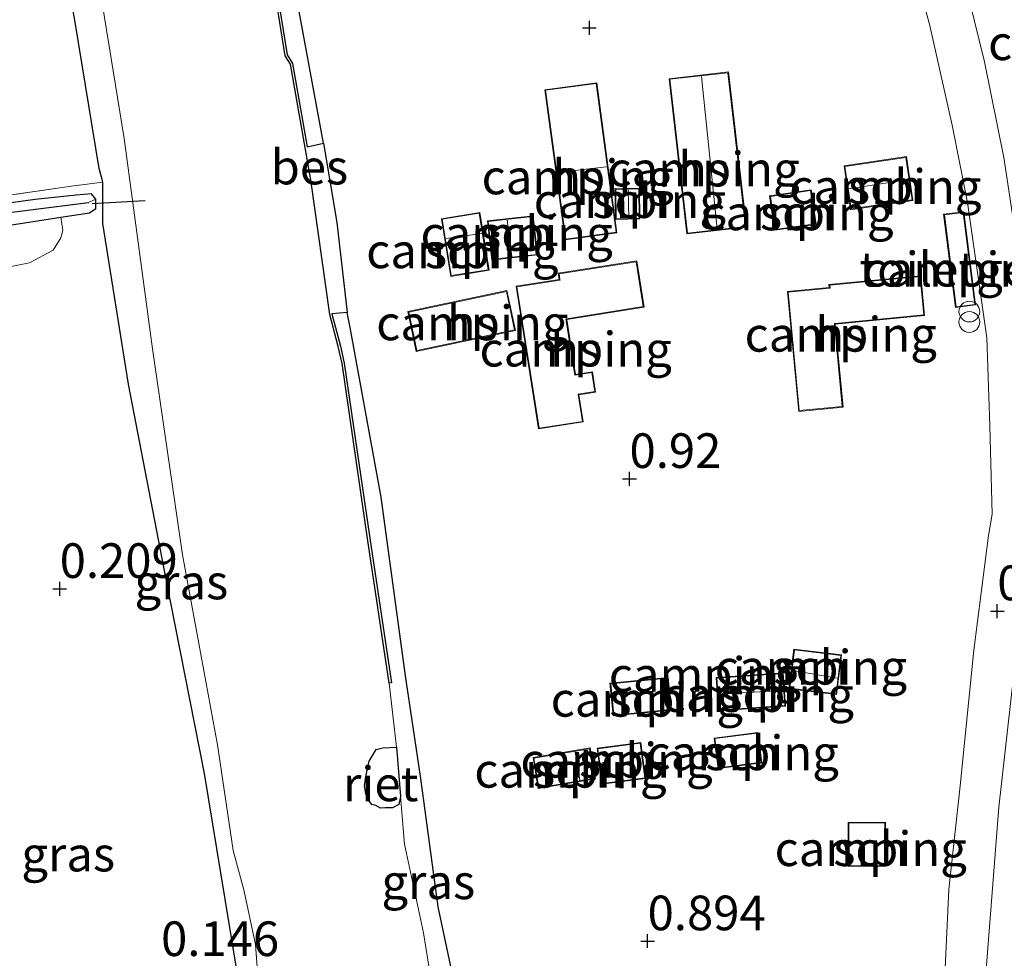
# Model space of a CAD drawing. Units: metres. Extents: x 150000 to 158237, y 550000 to 556252.
# Drawn here: x 156735 to 156806, y 553300 to 553368 of the extents above; entities that cross this region are included whole.
import ezdxf
from ezdxf.enums import TextEntityAlignment as Align

# ---------------------------------------------------------------- set-up
doc = ezdxf.new("R2010")
doc.units = ezdxf.units.M
doc.linetypes.add('IE-TERREINAFSCHEIDING', pattern=[10, 8, -2])
doc.layers.get('0').update_dxf_attribs({"lineweight": 25})
for name, color, linetype, lineweight in [('B-ME-GR-STRUIKEN-GV-B6', 93, 'Continuous', 18), ('B-ME-IE-GRASLAND-GV-B6', 93, 'Continuous', 18), ('B-ME-IE-GRONDWERKLIJN-GROND_INGERICHT-GV-B6', 253, 'Continuous', 18), ('B-ME-IE-INRICHTINGSELEMENT-S-B1', 253, 'Continuous', 18), ('B-ME-IE-TERREINAFSCHEIDING-RASTERHEKWERK-L-B1', 8, 'IE-TERREINAFSCHEIDING', 18), ('B-ME-KG-KADASTRAAL-DAKRAND-L-B1', 13, 'Continuous', 18), ('B-ME-KG-KADASTRAAL-NOKLIJN-L-B1', 13, 'Continuous', 18), ('B-ME-OG-BEBOUWING-GV-B6', 173, 'Continuous', 18), ('B-ME-OG-WATER-GV-B6', 153, 'Continuous', 18), ('B-ME-VH-VERH_SOORT-BITUMEN-GV-B6', 8, 'IE-TERREINAFSCHEIDING-NATUURLIJK-HOUTWAL', 18)]:
    doc.layers.add(name, color=color, linetype=linetype, lineweight=lineweight)
for name, color, linetype in [('B-ME-GW-HOOGTEPUNT-S-B1', 10, 'Continuous'), ('B-ME-GW-INSTEEKWATERGANG-L-B1', 10, 'Continuous'), ('B-ME-GW-WATERGANG-GREPPEL-L-B1', 10, 'Continuous'), ('B-ME-IE-RIET-GV-B6', 10, 'Continuous'), ('B-ME-KW-DUIKER-L-B1', 10, 'Continuous'), ('B-ME-OB-BESCHOEIING-GV-B6', 10, 'Continuous')]:
    doc.layers.add(name, color=color, linetype=linetype)
doc.styles.add('NLCS-ISO', font='NLCS-ISO.TTF')
doc.linetypes.add('IE-TERREINAFSCHEIDING-NATUURLIJK-HOUTWAL', pattern='A,7,-1.5,[67,NLCS.SHX,S=0.75,R=45,X=0,Y=0],-1.5,7,-1.5,[70,NLCS.SHX,S=0.75,R=0,X=0,Y=0],-1.5', length=20)

# ---------------------------------------------------------------- blocks, each defined once
blk = doc.blocks.new('hoogtepunt')
for p, q in [((-0.5, 0), (0.5, 0)), ((0, 0.5), (0, -0.5))]:
    blk.add_line(p, q)
blk = doc.blocks.new('prullenbak')
for centre in [(-0.375, 0), (0.375, 0)]:
    blk.add_circle(centre, 0.75)

msp = doc.modelspace()

# ---------------------------------------------------------------- linework, layer by layer
at = {"layer": 'B-ME-GR-STRUIKEN-GV-B6'}
msp.add_polyline3d([(156723.104, 553351.467, 0.633), (156723.996, 553351.533, 0.585), (156734, 553352.829, 0.234), (156738.141, 553353.474, 0.205), (156738.308, 553352.505, 0.205), (156738.163, 553351.984, 0.205), (156737.588, 553351.095, 0.205), (156735.885, 553350.172, 0.13), (156729.831, 553348.978, 0.245), (156726.304, 553348.284, 0.435), (156725.892, 553348.461, 0.481), (156725.415, 553348.859, 0.521), (156725.093, 553349.542, 0.498), (156724.71, 553350.027, 0.469), (156724.204, 553350.117, 0.584), (156723.468, 553350.378, 0.584), (156723.228, 553350.786, 0.607), (156723.104, 553351.467, 0.633)], dxfattribs=at)
at = {"layer": 'B-ME-GW-INSTEEKWATERGANG-L-B1'}
for points in [[(156757.109, 553358.803, 0.839), (156754.948, 553370.558, 0.644), (156753.065, 553385.634, 0.682), (156751.269, 553395.855, 0.671)], [(156756.185, 553264.461, 0.343), (156755.812, 553267.002, 0.132), (156754.013, 553281.388, 0.121), (156751.188, 553297.098, 0.089), (156748.525, 553313.332, 0.126), (156745.73, 553327.463, 0.068), (156743.026, 553341.423, 0.126), (156741.181, 553353.018, 0.137), (156741.174, 553355.992, 0.153), (156740.919, 553356.988, 0.185), (156739.182, 553367.544, 0.153), (156736.651, 553381.992, 0.158), (156734.727, 553390.905, 0.201)], [(156722.902, 553352.954, 0.633), (156722.619, 553352.434, 0.676), (156722.588, 553351.87, 0.676), (156723.104, 553351.467, 0.633), (156723.996, 553351.533, 0.585), (156734, 553352.829, 0.234), (156738.141, 553353.474, 0.205), (156740.216, 553353.797, 0.191), (156740.684, 553354.094, 0.186), (156740.682, 553354.768, 0.181), (156740.371, 553355.151, 0.191), (156739.249, 553355.057, 0.17), (156736.291, 553354.736, 0.202), (156728.822, 553353.715, 0.362), (156723.375, 553353.094, 0.601), (156722.902, 553352.954, 0.633)], [(156769.736, 553280.857, 0.623), (156769.35, 553282.768, 0.612), (156767.864, 553288.994, 0.639), (156766.571, 553298.054, 0.666), (156765.378, 553303.693, 0.655), (156764.14, 553312.968, 0.66), (156763.019, 553320.374, 0.644), (156761.266, 553333.266, 0.708), (156759.033, 553345.5, 0.607), (156758.815, 553346.602, 0.868)]]:
    msp.add_polyline3d(points, dxfattribs=at)
at = {"layer": 'B-ME-GW-WATERGANG-GREPPEL-L-B1'}
msp.add_polyline3d([(156723.205, 553352.33, 0.25), (156727.534, 553352.977, 0.058), (156734.999, 553353.879, -0.08), (156740.157, 553354.533, -0.091)], dxfattribs=at)
at = {"layer": 'B-ME-IE-GRASLAND-GV-B6'}
for points in [[(156749.322, 553395.273, -0.39), (156751.269, 553395.855, 0.671), (156753.065, 553385.634, 0.682), (156754.948, 553370.558, 0.644), (156757.109, 553358.803, 0.839), (156755.928, 553358.556, -0.22), (156754.86, 553364.574, -0.204), (156754.483, 553365.177, -0.21), (156753.905, 553368.736, -0.167), (156751.708, 553382.73, -0.135), (156749.893, 553393.82, -0.188), (156749.745, 553393.796, -0.39), (156749.322, 553395.273, -0.39)], [(156718.691, 553386.106, 0.693), (156734.727, 553390.905, 0.201), (156736.651, 553381.992, 0.158), (156739.182, 553367.544, 0.153), (156740.919, 553356.988, 0.185), (156741.174, 553355.992, 0.153), (156739.091, 553355.724, 0.218), (156729.844, 553354.414, 0.303), (156721.963, 553353.311, 0.798), (156721.182, 553353.215, 0.799), (156721.033, 553356.882, 0.725), (156720.678, 553367.331, 0.661), (156719.413, 553381.122, 0.714), (156718.691, 553386.106, 0.693)], [(156751.188, 553297.098, 0.089), (156748.525, 553313.332, 0.126), (156745.73, 553327.463, 0.068), (156743.026, 553341.423, 0.126), (156741.181, 553353.018, 0.137), (156741.174, 553355.992, 0.153), (156740.919, 553356.988, 0.185), (156739.182, 553367.544, 0.153), (156736.651, 553381.992, 0.158)], [(156740.515, 553372.786, -0.39), (156742.724, 553359.156, -0.39), (156744.761, 553343.967, -0.39), (156746.94, 553329.098, -0.39), (156749.448, 553315.397, -0.39), (156750.598, 553307.762, -0.39), (156751.356, 553304.931, -0.39), (156752.209, 553300.978, -0.39), (156752.524, 553296.429, -0.39)], [(156729.844, 553354.414, 0.303), (156739.091, 553355.724, 0.218), (156741.174, 553355.992, 0.153), (156741.181, 553353.018, 0.137), (156743.026, 553341.423, 0.126), (156745.73, 553327.463, 0.068), (156748.525, 553313.332, 0.126), (156751.188, 553297.098, 0.089)], [(156722.588, 553351.87, 0.676), (156722.619, 553352.434, 0.676), (156722.902, 553352.954, 0.633), (156723.375, 553353.094, 0.601), (156728.822, 553353.715, 0.362), (156736.291, 553354.736, 0.202), (156739.249, 553355.057, 0.17), (156740.371, 553355.151, 0.191), (156740.682, 553354.768, 0.181), (156740.157, 553354.533, -0.091), (156734.999, 553353.879, -0.08), (156727.534, 553352.977, 0.058), (156723.205, 553352.33, 0.25), (156722.588, 553351.87, 0.676)], [(156729.831, 553348.978, 0.245), (156735.885, 553350.172, 0.13), (156737.588, 553351.095, 0.205), (156738.163, 553351.984, 0.205), (156738.308, 553352.505, 0.205), (156738.141, 553353.474, 0.205), (156740.216, 553353.797, 0.191), (156740.684, 553354.094, 0.186), (156740.682, 553354.768, 0.181), (156740.371, 553355.151, 0.191), (156739.249, 553355.057, 0.17), (156736.291, 553354.736, 0.202), (156728.822, 553353.715, 0.362)], [(156722.588, 553351.87, 0.676), (156723.205, 553352.33, 0.25), (156727.534, 553352.977, 0.058), (156734.999, 553353.879, -0.08), (156740.157, 553354.533, -0.091), (156740.682, 553354.768, 0.181), (156740.684, 553354.094, 0.186), (156740.216, 553353.797, 0.191), (156738.141, 553353.474, 0.205), (156734, 553352.829, 0.234), (156723.996, 553351.533, 0.585), (156723.104, 553351.467, 0.633), (156722.588, 553351.87, 0.676)], [(156761.853, 553319.836, -0.39), (156762.001, 553319.858, -0.119), (156760.439, 553330.31, -0.13), (156758.604, 553342.942, -0.194), (156758.321, 553344.168, -0.194), (156757.713, 553346.488, -0.215), (156758.815, 553346.602, 0.868), (156759.033, 553345.5, 0.607), (156761.266, 553333.266, 0.708), (156763.019, 553320.374, 0.644), (156764.14, 553312.968, 0.66), (156765.378, 553303.693, 0.655), (156766.571, 553298.054, 0.666)], [(156765.514, 553294.33, -0.39), (156764.324, 553301.836, -0.39), (156762.951, 553308.216, -0.39), (156762.671, 553311.672, -0.39), (156762.383, 553315.231, -0.39), (156761.853, 553319.836, -0.39)]]:
    msp.add_polyline3d(points, dxfattribs=at)
at = {"layer": 'B-ME-IE-GRONDWERKLIJN-GROND_INGERICHT-GV-B6'}
for points in [[(156799.557, 553371.985, 0.921), (156800.831, 553367.412, 0.915), (156802.472, 553360.114, 0.899), (156803.566, 553354.53, 0.899), (156804.979, 553344.769, 0.915), (156805.186, 553338.404, 0.915), (156805.357, 553332.028, 0.921), (156805.088, 553330.511, 0.932), (156804.031, 553322.214, 0.915), (156803.057, 553312.425, 0.889), (156802.234, 553304.957, 0.894), (156801.909, 553298.234, 0.926)], [(156766.571, 553298.054, 0.666), (156765.378, 553303.693, 0.655), (156764.14, 553312.968, 0.66), (156763.019, 553320.374, 0.644), (156761.266, 553333.266, 0.708), (156759.033, 553345.5, 0.607), (156758.815, 553346.602, 0.868), (156758.066, 553353.09, 0.919), (156757.109, 553358.803, 0.839), (156754.948, 553370.558, 0.644)], [(156834.2, 553234.503, 0.947), (156832.5, 553237.968, 0.953), (156830.719, 553241.17, 0.953), (156828.504, 553244.364, 0.953), (156826.24, 553247.185, 0.953), (156822.772, 553250.324, 0.947), (156818.736, 553254.843, 0.942), (156813.5, 553263.015, 0.926), (156810.383, 553268.718, 0.947), (156808.068, 553273.588, 0.937), (156805.68, 553281.253, 0.931), (156804.787, 553290.035, 0.905), (156804.77, 553297.331, 0.937), (156805.832, 553310.898, 0.915), (156806.898, 553320.3, 0.995), (156807.964, 553327.956, 0.947), (156808.424, 553335.115, 0.921), (156808.227, 553341.009, 0.953), (156807.513, 553349.05, 0.937), (156806.197, 553357.787, 0.921), (156804.793, 553364.672, 0.926), (156803.662, 553369.297, 0.942)], [(156783.328, 553352.273, 0.831), (156787.616, 553352.763, 0.831), (156786.337, 553363.954, 0.831), (156782.049, 553363.464, 0.831), (156783.328, 553352.273, 0.831)], [(156774.538, 553351.838, 0.939), (156778.277, 553352.342, 0.939), (156776.817, 553363.177, 0.939), (156773.078, 553362.673, 0.939), (156774.538, 553351.838, 0.939)], [(156799.638, 553354.673, 0.958), (156799.168, 553357.847, 0.958), (156794.667, 553357.181, 0.958), (156795.137, 553354.007, 0.958), (156799.638, 553354.673, 0.958)], [(156779.899, 553355.565, 0.867), (156778.139, 553355.53, 0.867), (156778.183, 553353.316, 0.867), (156779.943, 553353.351, 0.867), (156779.899, 553355.565, 0.867)], [(156792.644, 553352.953, 0.881), (156792.286, 553355.444, 0.881), (156789.293, 553355.014, 0.881), (156789.651, 553352.523, 0.881), (156792.644, 553352.953, 0.881)], [(156766.286, 553349.195, 0.939), (156769.054, 553349.638, 0.939), (156768.387, 553353.807, 0.939), (156765.619, 553353.364, 0.939), (156766.286, 553349.195, 0.939)], [(156802.706, 553346.95, 1.061), (156804.16, 553347.135, 1.061), (156803.302, 553353.869, 1.061), (156801.848, 553353.684, 1.061), (156802.706, 553346.95, 1.061)], [(156772.238, 553353.577, 0.909), (156768.936, 553353.21, 0.909), (156769.251, 553350.377, 0.909), (156772.553, 553350.744, 0.909), (156772.238, 553353.577, 0.909)], [(156772.621, 553338.188, 0.956), (156775.843, 553338.696, 0.956), (156775.534, 553340.657, 0.956), (156776.737, 553340.846, 0.956), (156776.506, 553342.316, 0.956), (156775.282, 553342.123, 0.956), (156774.655, 553346.097, 0.956), (156780.237, 553346.978, 0.956), (156779.711, 553350.314, 0.956), (156774.048, 553349.421, 0.956), (156774.118, 553348.974, 0.956), (156770.998, 553348.482, 0.956), (156772.621, 553338.188, 0.956)], [(156791.395, 553339.458, 0.901), (156794.598, 553339.761, 0.901), (156794.03, 553345.758, 0.901), (156800.478, 553346.369, 0.901), (156800.206, 553349.237, 0.901), (156793.579, 553348.61, 0.901), (156793.6, 553348.397, 0.901), (156790.576, 553348.111, 0.901), (156791.395, 553339.458, 0.901)], [(156770.951, 553345.293, 0.981), (156770.345, 553348.169, 0.981), (156763.192, 553346.663, 0.981), (156763.798, 553343.787, 0.981), (156770.951, 553345.293, 0.981)], [(156791.038, 553322.302, 0.989), (156790.688, 553319.442, 0.989), (156794.132, 553319.02, 0.989), (156794.482, 553321.88, 0.989), (156791.038, 553322.302, 0.989)], [(156790.447, 553318.191, 0.805), (156790.278, 553320.596, 0.805), (156785.443, 553320.257, 0.805), (156785.612, 553317.852, 0.805), (156790.447, 553318.191, 0.805)], [(156782.21, 553317.902, 0.894), (156781.979, 553320.253, 0.894), (156777.778, 553319.84, 0.894), (156778.009, 553317.489, 0.894), (156782.21, 553317.902, 0.894)], [(156788.734, 553314.097, 0.989), (156788.449, 553316.295, 0.989), (156785.295, 553315.886, 0.989), (156785.58, 553313.688, 0.989), (156788.734, 553314.097, 0.989)], [(156776.85, 553315.155, 0.768), (156777.188, 553312.551, 0.768), (156780.342, 553312.96, 0.768), (156780.004, 553315.564, 0.768), (156776.85, 553315.155, 0.768)], [(156776.724, 553312.937, 0.948), (156776.347, 553315.172, 0.948), (156772.229, 553314.477, 0.948), (156772.606, 553312.242, 0.948), (156776.724, 553312.937, 0.948)], [(156797.681, 553306.63, 0.956), (156797.665, 553309.807, 0.956), (156794.961, 553309.793, 0.956), (156794.977, 553306.616, 0.956), (156797.681, 553306.63, 0.956)]]:
    msp.add_polyline3d(points, dxfattribs=at)
at = {"layer": 'B-ME-IE-RIET-GV-B6'}
msp.add_polyline3d([(156762.383, 553315.231, -0.39), (156762.671, 553311.672, -0.39), (156762.537, 553311.096, -0.39), (156762.079, 553310.855, -0.39), (156761.561, 553310.855, -0.39), (156761.221, 553310.813, -0.39), (156760.892, 553311.009, -0.39), (156760.584, 553311.078, -0.39), (156760.348, 553311.397, -0.39), (156760.164, 553311.867, -0.39), (156760.057, 553312.434, -0.39), (156760.184, 553313.226, -0.39), (156760.398, 553314.22, -0.39), (156760.914, 553315.05, -0.39), (156761.38, 553315.188, -0.39), (156762.383, 553315.231, -0.39)], dxfattribs=at)
at = {"layer": 'B-ME-IE-TERREINAFSCHEIDING-RASTERHEKWERK-L-B1'}
msp.add_polyline3d([(156721.963, 553353.311, 0.798), (156729.844, 553354.414, 0.303), (156739.091, 553355.724, 0.218), (156741.174, 553355.992, 0.153)], dxfattribs=at)
at = {"layer": 'B-ME-KG-KADASTRAAL-DAKRAND-L-B1'}
for points in [[(156783.372, 553352.328, 3.823), (156782.104, 553363.42, 3.897), (156786.293, 553363.899, 3.88), (156787.56, 553352.807, 3.88), (156783.372, 553352.328, 3.823)], [(156774.581, 553351.894, 3.836), (156773.134, 553362.63, 3.841), (156776.774, 553363.121, 3.841), (156778.221, 553352.385, 3.933), (156774.581, 553351.894, 3.836)], [(156799.581, 553354.715, 3.016), (156795.179, 553354.064, 3.022), (156794.724, 553357.139, 3.083), (156799.126, 553357.79, 3.083), (156799.581, 553354.715, 3.016)], [(156779.85, 553355.514, 2.488), (156779.892, 553353.4, 2.488), (156778.232, 553353.367, 2.488), (156778.19, 553355.481, 2.488), (156779.85, 553355.514, 2.488)], [(156792.587, 553352.995, 3.251), (156789.693, 553352.58, 3.278), (156789.35, 553354.972, 3.423), (156792.244, 553355.388, 3.399), (156792.587, 553352.995, 3.251)], [(156766.327, 553349.252, 2.66), (156765.676, 553353.323, 2.63), (156768.346, 553353.75, 2.63), (156768.997, 553349.679, 2.63), (156766.327, 553349.252, 2.66)], [(156802.749, 553347.006, 2.367), (156801.904, 553353.641, 2.66), (156803.258, 553353.813, 2.447), (156804.104, 553347.178, 2.409), (156802.749, 553347.006, 2.367)], [(156772.194, 553353.522, 3.024), (156772.498, 553350.788, 3.024), (156769.296, 553350.432, 3.024), (156768.992, 553353.166, 3.024), (156772.194, 553353.522, 3.024)], [(156772.662, 553338.245, 3.539), (156771.055, 553348.441, 3.564), (156774.176, 553348.933, 3.564), (156774.168, 553348.982, 3.192), (156774.105, 553349.38, 3.192), (156779.669, 553350.257, 3.263), (156780.18, 553347.019, 3.334), (156774.647, 553346.147, 3.334), (156774.598, 553346.139, 3.547), (156775.24, 553342.066, 3.535), (156776.464, 553342.259, 3.351), (156776.68, 553340.888, 3.363), (156775.477, 553340.698, 3.531), (156775.786, 553338.737, 3.526), (156772.662, 553338.245, 3.539)], [(156791.44, 553339.513, 3.472), (156790.631, 553348.066, 3.468), (156793.654, 553348.352, 3.468), (156793.634, 553348.565, 3.271), (156800.161, 553349.183, 3.271), (156800.423, 553346.414, 3.33), (156794.026, 553345.808, 3.33), (156793.976, 553345.803, 3.493), (156794.543, 553339.806, 3.519), (156791.44, 553339.513, 3.472)], [(156770.892, 553345.332, 3.38), (156763.837, 553343.846, 3.376), (156763.252, 553346.625, 3.225), (156770.307, 553348.11, 3.25), (156770.892, 553345.332, 3.38)], [(156791.082, 553322.246, 3.213), (156794.426, 553321.836, 3.217), (156794.088, 553319.076, 2.982), (156790.743, 553319.485, 3.041), (156791.082, 553322.246, 3.213)], [(156790.394, 553318.237, 3.049), (156785.658, 553317.905, 2.974), (156785.497, 553320.211, 3.213), (156790.232, 553320.543, 3.204), (156790.394, 553318.237, 3.049)], [(156782.155, 553317.947, 3.046), (156778.054, 553317.544, 3.087), (156777.832, 553319.795, 3.339), (156781.934, 553320.199, 3.246), (156782.155, 553317.947, 3.046)], [(156788.678, 553314.14, 3.384), (156785.623, 553313.744, 3.388), (156785.351, 553315.843, 2.919), (156788.406, 553316.239, 2.932), (156788.678, 553314.14, 3.384)], [(156776.906, 553315.112, 2.887), (156779.961, 553315.508, 2.908), (156780.286, 553313.003, 3.272), (156777.231, 553312.607, 3.23), (156776.906, 553315.112, 2.887)], [(156776.666, 553312.978, 2.945), (156772.647, 553312.3, 3.033), (156772.286, 553314.436, 3.033), (156776.306, 553315.114, 2.924), (156776.666, 553312.978, 2.945)], [(156797.631, 553306.68, 3.33), (156795.027, 553306.666, 3.346), (156795.011, 553309.743, 3.434), (156797.615, 553309.757, 3.258), (156797.631, 553306.68, 3.33)]]:
    msp.add_polyline3d(points, dxfattribs=at)
at = {"layer": 'B-ME-KG-KADASTRAAL-NOKLIJN-L-B1'}
for p, q in [((156784.375, 553363.629, 4.161), (156785.513, 553352.623, 4.169)), ((156777.534, 553357.112, 4.189), (156773.984, 553356.697, 4.189)), ((156799.314, 553356.18, 3.55), (156795.015, 553355.516, 3.55)), ((156779.089, 553355.449, 2.677), (156779.144, 553353.435, 2.682)), ((156770.697, 553350.638, 3.024), (156770.361, 553353.268, 3.024)), ((156768.53, 553352.285, 3.472), (156765.951, 553351.925, 3.472)), ((156794.176, 553320.208, 3.137), (156790.948, 553320.75, 3.137)), ((156790.269, 553319.303, 3.221), (156785.628, 553319.06, 3.221)), ((156775.593, 553312.847, 3.23), (156775.257, 553314.887, 3.23))]:
    msp.add_line(p, q, dxfattribs=at)
at = {"layer": 'B-ME-KW-DUIKER-L-B1'}
msp.add_line((156740.402, 553354.454, -0.043), (156744.227, 553354.681, -0.4), dxfattribs=at)
at = {"layer": 'B-ME-OB-BESCHOEIING-GV-B6'}
msp.add_polyline3d([(156753.905, 553368.736, -0.167), (156754.483, 553365.177, -0.21), (156754.86, 553364.574, -0.204), (156755.928, 553358.556, -0.22), (156757.109, 553358.803, 0.839), (156758.066, 553353.09, 0.919), (156758.815, 553346.602, 0.868), (156757.713, 553346.488, -0.215), (156758.321, 553344.168, -0.194), (156758.604, 553342.942, -0.194), (156760.439, 553330.31, -0.13), (156762.001, 553319.858, -0.119), (156761.853, 553319.836, -0.39), (156760.291, 553330.288, -0.39), (156758.456, 553342.914, -0.39), (156758.175, 553344.132, -0.39), (156757.566, 553346.458, -0.39), (156756.198, 553356.179, -0.39), (156754.717, 553364.519, -0.39), (156754.34, 553365.123, -0.39), (156753.757, 553368.712, -0.39)], dxfattribs=at)
at = {"layer": 'B-ME-OG-BEBOUWING-GV-B6'}
for points in [[(156783.328, 553352.273, 0.831), (156782.049, 553363.464, 0.831), (156786.337, 553363.954, 0.831), (156787.616, 553352.763, 0.831), (156783.328, 553352.273, 0.831)], [(156774.538, 553351.838, 0.939), (156773.078, 553362.673, 0.939), (156776.817, 553363.177, 0.939), (156778.277, 553352.342, 0.939), (156774.538, 553351.838, 0.939)], [(156799.638, 553354.673, 0.958), (156795.137, 553354.007, 0.958), (156794.667, 553357.181, 0.958), (156799.168, 553357.847, 0.958), (156799.638, 553354.673, 0.958)], [(156779.899, 553355.565, 0.867), (156779.943, 553353.351, 0.867), (156778.183, 553353.316, 0.867), (156778.139, 553355.53, 0.867), (156779.899, 553355.565, 0.867)], [(156792.644, 553352.953, 0.881), (156789.651, 553352.523, 0.881), (156789.293, 553355.014, 0.881), (156792.286, 553355.444, 0.881), (156792.644, 553352.953, 0.881)], [(156766.286, 553349.195, 0.939), (156765.619, 553353.364, 0.939), (156768.387, 553353.807, 0.939), (156769.054, 553349.638, 0.939), (156766.286, 553349.195, 0.939)], [(156802.706, 553346.95, 1.061), (156801.848, 553353.684, 1.061), (156803.302, 553353.869, 1.061), (156804.16, 553347.135, 1.061), (156802.706, 553346.95, 1.061)], [(156772.238, 553353.577, 0.909), (156772.553, 553350.744, 0.909), (156769.251, 553350.377, 0.909), (156768.936, 553353.21, 0.909), (156772.238, 553353.577, 0.909)], [(156772.621, 553338.188, 0.956), (156770.998, 553348.482, 0.956), (156774.118, 553348.974, 0.956), (156774.048, 553349.421, 0.956), (156779.711, 553350.314, 0.956), (156780.237, 553346.978, 0.956), (156774.655, 553346.097, 0.956), (156775.282, 553342.123, 0.956), (156776.506, 553342.316, 0.956), (156776.737, 553340.846, 0.956), (156775.534, 553340.657, 0.956), (156775.843, 553338.696, 0.956), (156772.621, 553338.188, 0.956)], [(156791.395, 553339.458, 0.901), (156790.576, 553348.111, 0.901), (156793.6, 553348.397, 0.901), (156793.579, 553348.61, 0.901), (156800.206, 553349.237, 0.901), (156800.478, 553346.369, 0.901), (156794.03, 553345.758, 0.901), (156794.598, 553339.761, 0.901), (156791.395, 553339.458, 0.901)], [(156770.951, 553345.293, 0.981), (156763.798, 553343.787, 0.981), (156763.192, 553346.663, 0.981), (156770.345, 553348.169, 0.981), (156770.951, 553345.293, 0.981)], [(156791.038, 553322.302, 0.989), (156794.482, 553321.88, 0.989), (156794.132, 553319.02, 0.989), (156790.688, 553319.442, 0.989), (156791.038, 553322.302, 0.989)], [(156790.447, 553318.191, 0.805), (156785.612, 553317.852, 0.805), (156785.443, 553320.257, 0.805), (156790.278, 553320.596, 0.805), (156790.447, 553318.191, 0.805)], [(156782.21, 553317.902, 0.894), (156778.009, 553317.489, 0.894), (156777.778, 553319.84, 0.894), (156781.979, 553320.253, 0.894), (156782.21, 553317.902, 0.894)], [(156788.734, 553314.097, 0.989), (156785.58, 553313.688, 0.989), (156785.295, 553315.886, 0.989), (156788.449, 553316.295, 0.989), (156788.734, 553314.097, 0.989)], [(156776.85, 553315.155, 0.768), (156780.004, 553315.564, 0.768), (156780.342, 553312.96, 0.768), (156777.188, 553312.551, 0.768), (156776.85, 553315.155, 0.768)], [(156776.724, 553312.937, 0.948), (156772.606, 553312.242, 0.948), (156772.229, 553314.477, 0.948), (156776.347, 553315.172, 0.948), (156776.724, 553312.937, 0.948)], [(156797.681, 553306.63, 0.956), (156794.977, 553306.616, 0.956), (156794.961, 553309.793, 0.956), (156797.665, 553309.807, 0.956), (156797.681, 553306.63, 0.956)]]:
    msp.add_polyline3d(points, dxfattribs=at)
at = {"layer": 'B-ME-OG-WATER-GV-B6'}
for points in [[(156763.456, 553228.403, -0.39), (156761.902, 553239.013, -0.39), (156760.035, 553249.61, -0.39), (156759.501, 553257.983, -0.39), (156759.508, 553260.442, -0.39), (156758.971, 553262.745, -0.39), (156758.436, 553263.857, -0.39), (156757.545, 553265.26, -0.39), (156756.416, 553272.425, -0.39), (156755.702, 553275.507, -0.39), (156755.647, 553278.506, -0.39), (156755.293, 553283.322, -0.39), (156754.343, 553286.532, -0.39), (156753.513, 553289.738, -0.39), (156753.365, 553293.186, -0.39), (156752.524, 553296.429, -0.39), (156752.209, 553300.978, -0.39), (156751.356, 553304.931, -0.39), (156750.598, 553307.762, -0.39), (156749.448, 553315.397, -0.39), (156746.94, 553329.098, -0.39), (156744.761, 553343.967, -0.39), (156742.724, 553359.156, -0.39), (156740.515, 553372.786, -0.39)], [(156753.757, 553368.712, -0.39), (156754.34, 553365.123, -0.39), (156754.717, 553364.519, -0.39), (156756.198, 553356.179, -0.39), (156757.566, 553346.458, -0.39), (156758.175, 553344.132, -0.39), (156758.456, 553342.914, -0.39), (156760.291, 553330.288, -0.39), (156761.853, 553319.836, -0.39), (156762.383, 553315.231, -0.39), (156761.38, 553315.188, -0.39), (156760.914, 553315.05, -0.39), (156760.398, 553314.22, -0.39), (156760.184, 553313.226, -0.39), (156760.057, 553312.434, -0.39), (156760.164, 553311.867, -0.39), (156760.348, 553311.397, -0.39), (156760.584, 553311.078, -0.39), (156760.892, 553311.009, -0.39), (156761.221, 553310.813, -0.39), (156761.561, 553310.855, -0.39), (156762.079, 553310.855, -0.39), (156762.537, 553311.096, -0.39), (156762.671, 553311.672, -0.39), (156762.951, 553308.216, -0.39), (156764.324, 553301.836, -0.39), (156765.514, 553294.33, -0.39)]]:
    msp.add_polyline3d(points, dxfattribs=at)
at = {"layer": 'B-ME-VH-VERH_SOORT-BITUMEN-GV-B6'}
for points in [[(156801.909, 553298.234, 0.926), (156802.234, 553304.957, 0.894), (156803.057, 553312.425, 0.889), (156804.031, 553322.214, 0.915), (156805.088, 553330.511, 0.932), (156805.357, 553332.028, 0.921), (156805.186, 553338.404, 0.915), (156804.979, 553344.769, 0.915), (156803.566, 553354.53, 0.899), (156802.472, 553360.114, 0.899), (156800.831, 553367.412, 0.915), (156799.557, 553371.985, 0.921)], [(156803.662, 553369.297, 0.942), (156804.793, 553364.672, 0.926), (156806.197, 553357.787, 0.921), (156807.513, 553349.05, 0.937), (156808.227, 553341.009, 0.953), (156808.424, 553335.115, 0.921), (156807.964, 553327.956, 0.947), (156806.898, 553320.3, 0.995), (156805.832, 553310.898, 0.915), (156804.77, 553297.331, 0.937), (156804.787, 553290.035, 0.905), (156805.68, 553281.253, 0.931), (156808.068, 553273.588, 0.937), (156810.383, 553268.718, 0.947), (156813.5, 553263.015, 0.926), (156818.736, 553254.843, 0.942), (156822.772, 553250.324, 0.947), (156826.24, 553247.185, 0.953), (156828.504, 553244.364, 0.953), (156830.719, 553241.17, 0.953), (156832.5, 553237.968, 0.953), (156834.2, 553234.503, 0.947)]]:
    msp.add_polyline3d(points, dxfattribs=at)

# ---------------------------------------------------------------- block references
at = {"layer": 'B-ME-GW-HOOGTEPUNT-S-B1', "rotation": 90}
for p in [(156776.288, 553367.13, 0.904), (156776.288, 553367.13, 0.904), (156779.186, 553334.592, 0.92), (156779.186, 553334.592, 0.92), (156738.07, 553326.657, 0.209), (156738.07, 553326.657, 0.209), (156805.725, 553325.046, 0.941), (156805.725, 553325.046, 0.941), (156780.493, 553301.232, 0.894), (156780.493, 553301.232, 0.894)]:
    msp.add_blockref('hoogtepunt', p, dxfattribs=at)
at = {"layer": 'B-ME-IE-INRICHTINGSELEMENT-S-B1', "rotation": 90}
msp.add_blockref('prullenbak', (156803.71, 553346.283, 2.343), dxfattribs=at)

# ---------------------------------------------------------------- texts
at = {"layer": 'B-ME-GW-HOOGTEPUNT-S-B1', "ltscale": 0.2, "style": 'NLCS-ISO'}
for s, p in [('0.92', (156779.186, 553334.592, 0.92)), ('0.92', (156779.186, 553334.592, 0.92)), ('0.209', (156738.07, 553326.657, 0.209)), ('0.209', (156738.07, 553326.657, 0.209)), ('0.941', (156805.725, 553325.046, 0.941)), ('0.941', (156805.725, 553325.046, 0.941)), ('0.894', (156780.493, 553301.232, 0.894)), ('0.894', (156780.493, 553301.232, 0.894)), ('0.146', (156745.385, 553299.369, 0.146)), ('0.146', (156745.385, 553299.369, 0.146))]:
    msp.add_text(s, height=2.5, dxfattribs=at).set_placement(p, align=Align.BOTTOM_LEFT)
at = {"layer": 'B-ME-IE-GRASLAND-GV-B6', "ltscale": 0.2, "style": 'NLCS-ISO'}
for p in [(156746.849, 553327.145), (156738.683, 553307.508), (156764.667, 553305.509)]:
    msp.add_text('gras', height=2.5, dxfattribs=at).set_placement(p, align=Align.MIDDLE_CENTER)
at = {"layer": 'B-ME-IE-GRONDWERKLIJN-GROND_INGERICHT-GV-B6', "ltscale": 0.2, "style": 'NLCS-ISO'}
for p in [(156812, 553366.058), (156784.532, 553356.945), (156775.45, 553356.374), (156797.65, 553355.676), (156779.213, 553354.665), (156791.304, 553353.777), (156771.043, 553352.297), (156767.126, 553351.04), (156802.944, 553349.718), (156767.847, 553345.841), (156794.429, 553345.018), (156775.301, 553343.945), (156784.629, 553320.468), (156792.276, 553320.989), (156788.445, 553319.017), (156780.437, 553318.677), (156787.358, 553314.813), (156778.247, 553314.277), (156774.926, 553313.553), (156796.593, 553307.895)]:
    msp.add_text('camping', height=2.5, dxfattribs=at).set_placement(p, align=Align.MIDDLE_CENTER)
at = {"layer": 'B-ME-IE-RIET-GV-B6', "ltscale": 0.2, "style": 'NLCS-ISO'}
msp.add_text('riet', height=2.5, dxfattribs=at).set_placement((156761.235, 553312.576), align=Align.MIDDLE_CENTER)
at = {"layer": 'B-ME-OB-BESCHOEIING-GV-B6', "ltscale": 0.2, "style": 'NLCS-ISO'}
msp.add_text('bes', height=2.5, dxfattribs=at).set_placement((156756.086, 553357.089), align=Align.MIDDLE_CENTER)
at = {"layer": 'B-ME-OG-BEBOUWING-GV-B6', "ltscale": 0.2, "style": 'NLCS-ISO'}
for s, p in [('hs', (156784.532, 553356.945)), ('hs', (156775.45, 553356.374)), ('sch', (156797.65, 553355.676)), ('sch', (156779.213, 553354.665)), ('sch', (156791.304, 553353.777)), ('sch', (156771.043, 553352.297)), ('sch', (156767.126, 553351.04)), ('toiletgeb', (156802.944, 553349.718)), ('hs', (156767.847, 553345.841)), ('hs', (156794.429, 553345.018)), ('hs', (156775.301, 553343.945)), ('sch', (156792.276, 553320.989)), ('sch', (156788.445, 553319.017)), ('sch', (156780.437, 553318.677)), ('sch', (156787.358, 553314.813)), ('sch', (156778.247, 553314.277)), ('sch', (156774.926, 553313.553)), ('sch', (156796.593, 553307.895))]:
    msp.add_text(s, height=2.5, dxfattribs=at).set_placement(p, align=Align.MIDDLE_CENTER)

doc.saveas('drawing.dxf')
